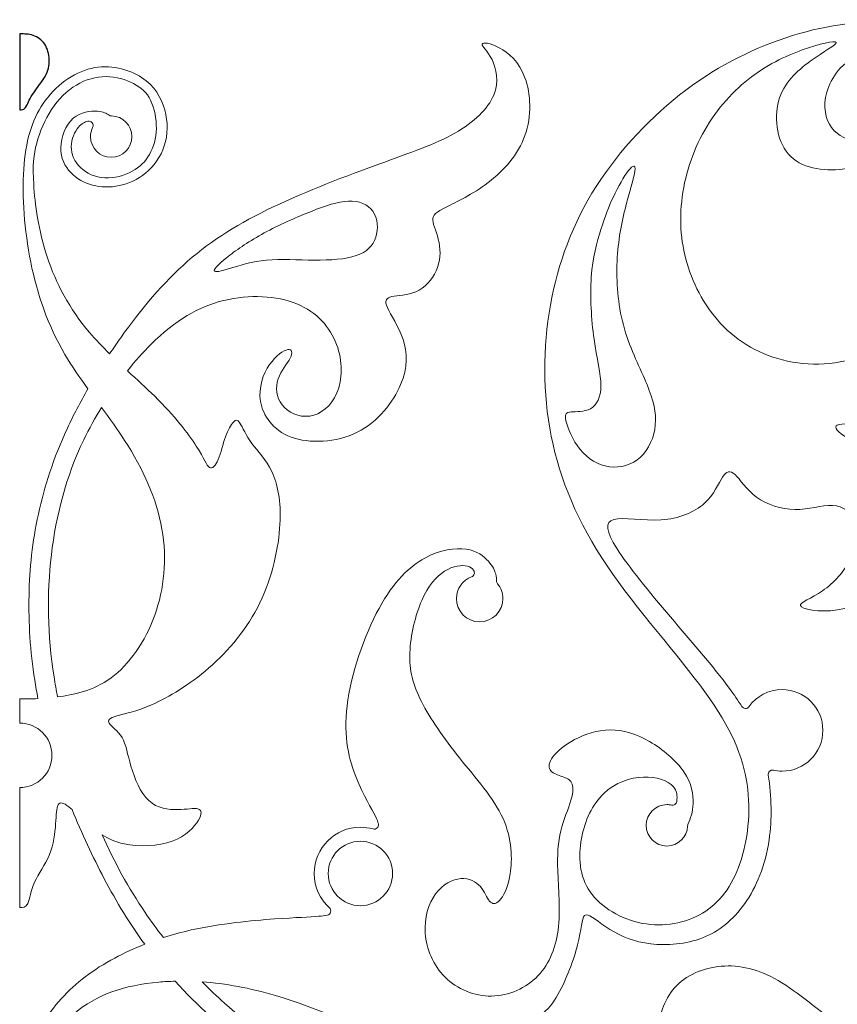
# Model space of a CAD drawing. Units: millimetres. Extents: x -137 to 137, y -146 to 139.
# Drawn here: x -23 to 2, y -125 to -96 of the extents above; entities that cross this region are included whole.
import ezdxf

# ---------------------------------------------------------------- set-up
doc = ezdxf.new("R2010")
doc.units = ezdxf.units.MM
doc.header["$MEASUREMENT"] = 0
doc.layers.add('Layer 03', color=5, linetype='Continuous')

msp = doc.modelspace()

# ---------------------------------------------------------------- linework, layer by layer
at = {"layer": 'Layer 03'}
msp.add_line((-23.019, -95.96), (-23.019, -98.236), dxfattribs=at)
at = {"layer": 'Layer 03', "lineweight": 20}
for p, q in [((-23.019, -116.667), (-23.019, -115.939)), ((-23.019, -122.208), (-23.019, -118.603))]:
    msp.add_line(p, q, dxfattribs=at)
for points, knots in [([(-3.431, -119.131), (-3.394, -119.139), (-3.359, -119.132), (-3.328, -119.11), (-3.297, -119.089), (-3.279, -119.058), (-3.274, -119.021), (-3.254, -118.857), (-3.26, -118.7), (-3.377, -118.569), (-3.532, -118.398), (-3.878, -118.273), (-4.276, -118.287), (-4.674, -118.301), (-5.123, -118.455), (-5.464, -118.779), (-5.805, -119.103), (-6.038, -119.597), (-6.137, -120.137), (-6.237, -120.677), (-6.203, -121.262), (-5.879, -121.734), (-5.555, -122.205), (-4.941, -122.563), (-4.305, -122.683), (-3.668, -122.802), (-3.009, -122.683), (-2.495, -122.373), (-1.98, -122.063), (-1.611, -121.563), (-1.375, -120.884), (-1.139, -120.205), (-1.037, -119.347), (-1.159, -118.503), (-1.281, -117.659), (-1.628, -116.83), (-2.427, -115.73), (-3.225, -114.63), (-4.475, -113.261), (-5.364, -111.943), (-6.254, -110.624), (-6.782, -109.357), (-7.044, -108.047), (-7.305, -106.737), (-7.299, -105.385), (-7.072, -104.112), (-6.845, -102.839), (-6.396, -101.646), (-5.691, -100.54), (-4.987, -99.435), (-4.026, -98.418), (-2.998, -97.645), (-1.969, -96.872), (-0.872, -96.344), (0.21, -96.009), (1.293, -95.673), (2.361, -95.531), (3.56, -95.636), (4.759, -95.741), (6.089, -96.094), (7.359, -96.708), (8.629, -97.321), (9.839, -98.196), (10.885, -99.242), (11.93, -100.288), (12.811, -101.504), (13.59, -102.998), (13.817, -103.433), (14.035, -103.892), (14.239, -104.365)], [464.8027322, 464.8027322, 464.8027322, 464.8027322, 464.8142264, 464.8142264, 464.8142264, 464.8257207, 464.8257207, 464.8257207, 464.8372149, 464.8372149, 464.8372149, 464.8487092, 464.8487092, 464.8487092, 464.8602034, 464.8602034, 464.8602034, 464.8716977, 464.8716977, 464.8716977, 464.883192, 464.883192, 464.883192, 464.8946862, 464.8946862, 464.8946862, 464.9061805, 464.9061805, 464.9061805, 464.9176747, 464.9176747, 464.9176747, 464.929169, 464.929169, 464.929169, 464.9406632, 464.9406632, 464.9406632, 464.9521575, 464.9521575, 464.9521575, 464.9636517, 464.9636517, 464.9636517, 464.975146, 464.975146, 464.975146, 464.9866402, 464.9866402, 464.9866402, 464.9981345, 464.9981345, 464.9981345, 465.0096287, 465.0096287, 465.0096287, 465.021123, 465.021123, 465.021123, 465.0326172, 465.0326172, 465.0326172, 465.0441115, 465.0441115, 465.0441115, 465.0556057, 465.0556057, 465.0556057, 465.0671, 465.0671, 465.0671, 465.0671]), ([(-20.317, -105.573), (-20.208, -105.408), (-20.096, -105.245), (-19.983, -105.086), (-19.369, -104.219), (-18.71, -103.435), (-17.971, -102.79), (-17.233, -102.145), (-16.414, -101.639), (-15.406, -101.159), (-14.397, -100.679), (-13.198, -100.224), (-12.229, -99.872), (-11.26, -99.52), (-10.522, -99.27), (-9.942, -98.94), (-9.362, -98.61), (-8.942, -98.201), (-8.774, -97.798), (-8.607, -97.394), (-8.692, -96.997), (-8.825, -96.73), (-8.959, -96.462), (-9.141, -96.326), (-9.121, -96.266), (-9.101, -96.207), (-8.879, -96.224), (-8.607, -96.372), (-8.334, -96.519), (-8.01, -96.798), (-7.834, -97.275), (-7.658, -97.752), (-7.629, -98.429), (-7.834, -99.008), (-8.038, -99.588), (-8.476, -100.071), (-8.942, -100.426), (-9.408, -100.781), (-9.902, -101.009), (-10.203, -101.162), (-10.505, -101.315), (-10.613, -101.395), (-10.604, -101.554), (-10.596, -101.713), (-10.47, -101.952), (-10.416, -102.225), (-10.363, -102.497), (-10.38, -102.804), (-10.502, -103.077), (-10.624, -103.35), (-10.851, -103.588), (-11.11, -103.705), (-11.368, -103.821), (-11.658, -103.816), (-11.831, -103.853), (-12.005, -103.89), (-12.062, -103.969), (-11.968, -104.182), (-11.874, -104.395), (-11.63, -104.742), (-11.499, -105.137), (-11.368, -105.532), (-11.351, -105.975), (-11.57, -106.495), (-11.789, -107.015), (-12.243, -107.612), (-12.874, -107.927), (-13.505, -108.242), (-14.312, -108.277), (-14.863, -108.072), (-15.414, -107.867), (-15.71, -107.424), (-15.781, -107.001), (-15.852, -106.577), (-15.699, -106.174), (-15.508, -105.895), (-15.318, -105.617), (-15.09, -105.464), (-14.962, -105.444), (-14.835, -105.424), (-14.806, -105.538), (-14.889, -105.7), (-14.971, -105.861), (-15.164, -106.072), (-15.25, -106.325), (-15.335, -106.577), (-15.312, -106.873), (-15.136, -107.1), (-14.96, -107.327), (-14.63, -107.487), (-14.303, -107.441), (-13.977, -107.396), (-13.653, -107.146), (-13.485, -106.745), (-13.318, -106.344), (-13.306, -105.793), (-13.496, -105.287), (-13.687, -104.782), (-14.079, -104.321), (-14.687, -104.071), (-15.295, -103.821), (-16.119, -103.782), (-16.88, -103.966), (-17.642, -104.151), (-18.341, -104.56), (-19.071, -105.285), (-19.308, -105.519), (-19.547, -105.787), (-19.782, -106.079)], [461.0671, 461.0671, 461.0671, 461.0671, 461.121154, 461.121154, 461.121154, 461.148181, 461.148181, 461.148181, 461.175208, 461.175208, 461.175208, 461.202235, 461.202235, 461.202235, 461.229262, 461.229262, 461.229262, 461.256289, 461.256289, 461.256289, 461.283316, 461.283316, 461.283316, 461.310343, 461.310343, 461.310343, 461.33737, 461.33737, 461.33737, 461.364397, 461.364397, 461.364397, 461.391424, 461.391424, 461.391424, 461.418451, 461.418451, 461.418451, 461.445478, 461.445478, 461.445478, 461.472505, 461.472505, 461.472505, 461.499532, 461.499532, 461.499532, 461.526559, 461.526559, 461.526559, 461.553586, 461.553586, 461.553586, 461.580614, 461.580614, 461.580614, 461.607641, 461.607641, 461.607641, 461.634668, 461.634668, 461.634668, 461.661695, 461.661695, 461.661695, 461.688722, 461.688722, 461.688722, 461.715749, 461.715749, 461.715749, 461.742776, 461.742776, 461.742776, 461.769803, 461.769803, 461.769803, 461.79683, 461.79683, 461.79683, 461.823857, 461.823857, 461.823857, 461.850884, 461.850884, 461.850884, 461.877911, 461.877911, 461.877911, 461.904938, 461.904938, 461.904938, 461.931965, 461.931965, 461.931965, 461.958992, 461.958992, 461.958992, 461.986019, 461.986019, 461.986019, 462.013046, 462.013046, 462.013046, 462.040073, 462.040073, 462.040073, 462.0671, 462.0671, 462.0671, 462.0671]), ([(-1.317, -116.167), (-1.43, -115.988), (-1.554, -115.809), (-1.689, -115.626), (-2.187, -114.953), (-2.829, -114.225), (-3.465, -113.475), (-4.102, -112.725), (-4.732, -111.952), (-5.068, -111.427), (-5.403, -110.901), (-5.443, -110.623), (-5.161, -110.546), (-4.88, -110.469), (-4.277, -110.594), (-3.743, -110.56), (-3.209, -110.526), (-2.743, -110.333), (-2.445, -110.066), (-2.147, -109.799), (-2.016, -109.458), (-1.897, -109.273), (-1.777, -109.089), (-1.669, -109.06), (-1.521, -109.199), (-1.374, -109.339), (-1.186, -109.645), (-0.877, -109.873), (-0.567, -110.1), (-0.135, -110.248), (0.277, -110.251), (0.689, -110.253), (1.081, -110.111), (1.408, -110.128), (1.735, -110.145), (1.996, -110.322), (2.087, -110.648), (2.178, -110.975), (2.098, -111.452), (1.882, -111.85), (1.666, -112.248), (1.314, -112.566), (0.982, -112.774), (0.649, -112.981), (0.337, -113.078), (0.476, -113.174), (0.615, -113.271), (1.206, -113.368), (1.766, -113.225), (2.326, -113.083), (2.854, -112.703), (3.181, -112.134), (3.508, -111.566), (3.633, -110.81), (3.496, -110.171), (3.36, -109.532), (2.962, -109.009), (2.564, -108.642), (2.167, -108.276), (1.769, -108.066), (1.598, -107.915), (1.428, -107.765), (1.485, -107.674), (1.792, -107.679), (2.098, -107.685), (2.655, -107.787), (3.067, -107.776), (3.479, -107.765), (3.746, -107.639), (4.113, -107.642), (4.479, -107.645), (4.945, -107.776), (5.212, -108.043), (5.479, -108.31), (5.548, -108.714), (5.568, -109.003), (5.587, -109.293), (5.559, -109.469), (5.675, -109.466), (5.792, -109.464), (6.053, -109.282), (6.207, -108.978), (6.36, -108.674), (6.406, -108.248), (6.337, -107.872), (6.269, -107.497), (6.087, -107.174), (5.823, -106.938), (5.559, -106.702), (5.212, -106.554), (5.033, -106.421), (4.854, -106.287), (4.843, -106.168), (4.965, -105.977), (5.087, -105.787), (5.343, -105.526), (5.545, -105.17), (5.747, -104.815), (5.894, -104.366), (5.928, -103.88), (5.963, -103.395), (5.883, -102.872), (5.92, -102.409), (5.957, -101.946), (6.11, -101.542), (6.389, -101.232), (6.667, -100.923), (7.071, -100.707), (7.502, -100.658), (7.934, -100.61), (8.395, -100.729), (8.75, -101.017), (9.105, -101.303), (9.355, -101.758), (9.42, -102.167), (9.486, -102.576), (9.366, -102.94), (9.165, -103.088), (8.963, -103.236), (8.679, -103.167), (8.522, -103.005), (8.366, -102.843), (8.338, -102.588), (8.284, -102.44), (8.23, -102.292), (8.15, -102.252), (7.963, -102.409), (7.775, -102.565), (7.48, -102.917), (7.468, -103.318), (7.457, -103.719), (7.73, -104.167), (8.159, -104.344), (8.588, -104.52), (9.173, -104.423), (9.585, -104.082), (9.997, -103.741), (10.236, -103.156), (10.239, -102.559), (10.241, -101.963), (10.008, -101.355), (9.508, -100.877), (9.008, -100.4), (8.241, -100.053), (7.485, -100.085), (6.73, -100.116), (5.985, -100.525), (5.494, -101.099), (5.002, -101.673), (4.763, -102.412), (4.448, -103.17), (4.133, -103.929), (3.741, -104.707), (3.087, -105.205), (2.434, -105.702), (1.519, -105.918), (0.675, -105.872), (-0.169, -105.827), (-0.942, -105.52), (-1.541, -105.043), (-2.141, -104.565), (-2.567, -103.917), (-2.831, -103.241), (-3.095, -102.565), (-3.198, -101.86), (-3.138, -101.127), (-3.079, -100.394), (-2.857, -99.633), (-2.502, -98.971), (-2.147, -98.309), (-1.658, -97.746), (-1.127, -97.326), (-0.595, -96.905), (-0.021, -96.627), (0.499, -96.439), (1.019, -96.252), (1.485, -96.155), (1.516, -96.215), (1.547, -96.274), (1.144, -96.49), (0.74, -96.78), (0.337, -97.07), (-0.067, -97.434), (-0.215, -97.979), (-0.362, -98.525), (-0.254, -99.252), (0.152, -99.644), (0.558, -100.036), (1.263, -100.093), (1.817, -100.005), (2.371, -99.917), (2.775, -99.684), (3.005, -99.502), (3.235, -99.32), (3.292, -99.19), (3.15, -99.164), (3.008, -99.138), (2.667, -99.218), (2.334, -99.207), (2.002, -99.195), (1.678, -99.093), (1.459, -98.866), (1.24, -98.638), (1.127, -98.286), (1.2, -97.865), (1.274, -97.445), (1.536, -96.956), (2.081, -96.649), (2.627, -96.343), (3.457, -96.218), (4.212, -96.249), (4.968, -96.28), (5.65, -96.468), (6.406, -96.777), (7.161, -97.087), (7.991, -97.519), (8.724, -98.019), (9.457, -98.519), (10.094, -99.087), (10.742, -99.775), (11.389, -100.462), (12.049, -101.269), (12.634, -102.227), (13.121, -103.024), (13.557, -103.925), (13.922, -104.792)], [14.2083333, 14.2083333, 14.2083333, 14.2083333, 14.21875, 14.21875, 14.21875, 14.2291667, 14.2291667, 14.2291667, 14.2395833, 14.2395833, 14.2395833, 14.25, 14.25, 14.25, 14.2604167, 14.2604167, 14.2604167, 14.2708333, 14.2708333, 14.2708333, 14.28125, 14.28125, 14.28125, 14.2916667, 14.2916667, 14.2916667, 14.3020833, 14.3020833, 14.3020833, 14.3125, 14.3125, 14.3125, 14.3229167, 14.3229167, 14.3229167, 14.3333333, 14.3333333, 14.3333333, 14.34375, 14.34375, 14.34375, 14.3541667, 14.3541667, 14.3541667, 14.3645833, 14.3645833, 14.3645833, 14.375, 14.375, 14.375, 14.3854167, 14.3854167, 14.3854167, 14.3958333, 14.3958333, 14.3958333, 14.40625, 14.40625, 14.40625, 14.4166667, 14.4166667, 14.4166667, 14.4270833, 14.4270833, 14.4270833, 14.4375, 14.4375, 14.4375, 14.4479167, 14.4479167, 14.4479167, 14.4583333, 14.4583333, 14.4583333, 14.46875, 14.46875, 14.46875, 14.4791667, 14.4791667, 14.4791667, 14.4895833, 14.4895833, 14.4895833, 14.5, 14.5, 14.5, 14.5104167, 14.5104167, 14.5104167, 14.5208333, 14.5208333, 14.5208333, 14.53125, 14.53125, 14.53125, 14.5416667, 14.5416667, 14.5416667, 14.5520833, 14.5520833, 14.5520833, 14.5625, 14.5625, 14.5625, 14.5729167, 14.5729167, 14.5729167, 14.5833333, 14.5833333, 14.5833333, 14.59375, 14.59375, 14.59375, 14.6041667, 14.6041667, 14.6041667, 14.6145833, 14.6145833, 14.6145833, 14.625, 14.625, 14.625, 14.6354167, 14.6354167, 14.6354167, 14.6458333, 14.6458333, 14.6458333, 14.65625, 14.65625, 14.65625, 14.6666667, 14.6666667, 14.6666667, 14.6770833, 14.6770833, 14.6770833, 14.6875, 14.6875, 14.6875, 14.6979167, 14.6979167, 14.6979167, 14.7083333, 14.7083333, 14.7083333, 14.71875, 14.71875, 14.71875, 14.7291667, 14.7291667, 14.7291667, 14.7395833, 14.7395833, 14.7395833, 14.75, 14.75, 14.75, 14.7604167, 14.7604167, 14.7604167, 14.7708333, 14.7708333, 14.7708333, 14.78125, 14.78125, 14.78125, 14.7916667, 14.7916667, 14.7916667, 14.8020833, 14.8020833, 14.8020833, 14.8125, 14.8125, 14.8125, 14.8229167, 14.8229167, 14.8229167, 14.8333333, 14.8333333, 14.8333333, 14.84375, 14.84375, 14.84375, 14.8541667, 14.8541667, 14.8541667, 14.8645833, 14.8645833, 14.8645833, 14.875, 14.875, 14.875, 14.8854167, 14.8854167, 14.8854167, 14.8958333, 14.8958333, 14.8958333, 14.90625, 14.90625, 14.90625, 14.9166667, 14.9166667, 14.9166667, 14.9270833, 14.9270833, 14.9270833, 14.9375, 14.9375, 14.9375, 14.9479167, 14.9479167, 14.9479167, 14.9583333, 14.9583333, 14.9583333, 14.96875, 14.96875, 14.96875, 14.9791667, 14.9791667, 14.9791667, 15, 15, 15, 15]), ([(-20.969, -106.623), (-21.215, -106.282), (-21.452, -105.939), (-21.658, -105.588), (-22.175, -104.707), (-22.493, -103.781), (-22.687, -102.815), (-22.881, -101.849), (-22.95, -100.843), (-22.896, -100.022), (-22.842, -99.201), (-22.665, -98.564), (-22.309, -98.045), (-21.953, -97.525), (-21.419, -97.121), (-20.867, -96.993), (-20.315, -96.866), (-19.746, -97.013), (-19.357, -97.265), (-18.969, -97.516), (-18.761, -97.871), (-18.66, -98.239), (-18.559, -98.607), (-18.565, -98.988), (-18.673, -99.32), (-18.781, -99.653), (-18.991, -99.937), (-19.234, -100.139), (-19.477, -100.34), (-19.753, -100.46), (-20.028, -100.517), (-20.303, -100.575), (-20.577, -100.571), (-20.828, -100.505), (-21.078, -100.44), (-21.306, -100.313), (-21.483, -100.125), (-21.661, -99.937), (-21.789, -99.687), (-21.783, -99.376), (-21.777, -99.066), (-21.638, -98.695), (-21.414, -98.495), (-21.189, -98.295), (-20.88, -98.266), (-20.68, -98.282), (-20.504, -98.296), (-20.413, -98.346), (-20.332, -98.4)], [460.0671, 460.0671, 460.0671, 460.0671, 460.1158805, 460.1158805, 460.1158805, 460.1402707, 460.1402707, 460.1402707, 460.164661, 460.164661, 460.164661, 460.1890512, 460.1890512, 460.1890512, 460.2134415, 460.2134415, 460.2134415, 460.2378317, 460.2378317, 460.2378317, 460.262222, 460.262222, 460.262222, 460.2866122, 460.2866122, 460.2866122, 460.3110024, 460.3110024, 460.3110024, 460.3353927, 460.3353927, 460.3353927, 460.3597829, 460.3597829, 460.3597829, 460.3841732, 460.3841732, 460.3841732, 460.4085634, 460.4085634, 460.4085634, 460.4329537, 460.4329537, 460.4329537, 460.4573439, 460.4573439, 460.4573439, 460.4817341, 460.4817341, 460.4817341, 460.4817341]), ([(-20.826, -98.766), (-20.803, -98.72), (-20.808, -98.669), (-20.84, -98.629), (-20.871, -98.588), (-20.919, -98.571), (-20.969, -98.582), (-21.056, -98.601), (-21.16, -98.649), (-21.255, -98.761), (-21.367, -98.894), (-21.467, -99.118), (-21.469, -99.345), (-21.471, -99.572), (-21.376, -99.8), (-21.195, -99.974), (-21.013, -100.148), (-20.746, -100.268), (-20.461, -100.284), (-20.175, -100.3), (-19.871, -100.214), (-19.637, -100.087), (-19.402, -99.959), (-19.238, -99.792), (-19.117, -99.577), (-18.996, -99.361), (-18.919, -99.099), (-18.912, -98.806), (-18.905, -98.513), (-18.968, -98.191), (-19.084, -97.954), (-19.199, -97.718), (-19.368, -97.567), (-19.599, -97.448), (-19.83, -97.33), (-20.123, -97.243), (-20.423, -97.242), (-20.724, -97.24), (-21.032, -97.324), (-21.315, -97.494), (-21.599, -97.664), (-21.857, -97.919), (-22.061, -98.228), (-22.265, -98.536), (-22.414, -98.897), (-22.507, -99.241), (-22.599, -99.586), (-22.634, -99.914), (-22.598, -100.484), (-22.562, -101.055), (-22.454, -101.867), (-22.193, -102.66), (-21.931, -103.453), (-21.516, -104.226), (-20.923, -104.928), (-20.735, -105.149), (-20.529, -105.364), (-20.317, -105.573)], [460.6036854, 460.6036854, 460.6036854, 460.6036854, 460.6280756, 460.6280756, 460.6280756, 460.6524659, 460.6524659, 460.6524659, 460.6768561, 460.6768561, 460.6768561, 460.7012463, 460.7012463, 460.7012463, 460.7256366, 460.7256366, 460.7256366, 460.7500268, 460.7500268, 460.7500268, 460.7744171, 460.7744171, 460.7744171, 460.7988073, 460.7988073, 460.7988073, 460.8231976, 460.8231976, 460.8231976, 460.8475878, 460.8475878, 460.8475878, 460.871978, 460.871978, 460.871978, 460.8963683, 460.8963683, 460.8963683, 460.9207585, 460.9207585, 460.9207585, 460.9451488, 460.9451488, 460.9451488, 460.969539, 460.969539, 460.969539, 460.9939293, 460.9939293, 460.9939293, 461.0183195, 461.0183195, 461.0183195, 461.0427098, 461.0427098, 461.0427098, 461.0671, 461.0671, 461.0671, 461.0671]), ([(-20.262, -98.422), (-19.922, -98.426), (-19.647, -98.703), (-19.647, -99.044), (-19.647, -99.388), (-19.926, -99.666), (-20.27, -99.666), (-20.613, -99.666), (-20.892, -99.388), (-20.892, -99.044), (-20.892, -98.944), (-20.868, -98.849), (-20.826, -98.766)], [460.50612439, 460.50612439, 460.50612439, 460.50612439, 460.53051463, 460.53051463, 460.53051463, 460.55490488, 460.55490488, 460.55490488, 460.57929512, 460.57929512, 460.57929512, 460.60368537, 460.60368537, 460.60368537, 460.60368537]), ([(-5.552, -101.832), (-5.671, -102.212), (-5.799, -102.681), (-5.841, -103.264), (-5.884, -103.846), (-5.841, -104.542), (-5.758, -105.126), (-5.674, -105.71), (-5.549, -106.182), (-5.55, -106.533), (-5.552, -106.884), (-5.68, -107.114), (-5.867, -107.219), (-6.055, -107.324), (-6.302, -107.304), (-6.451, -107.317), (-6.6, -107.33), (-6.651, -107.375), (-6.603, -107.584), (-6.555, -107.793), (-6.407, -108.165), (-6.175, -108.446), (-5.944, -108.728), (-5.628, -108.918), (-5.296, -108.964), (-4.963, -109.009), (-4.614, -108.909), (-4.361, -108.675), (-4.108, -108.441), (-3.952, -108.071), (-3.918, -107.703), (-3.884, -107.335), (-3.972, -106.969), (-4.166, -106.497), (-4.361, -106.026), (-4.662, -105.449), (-4.844, -104.822), (-5.026, -104.196), (-5.089, -103.52), (-5.07, -102.902), (-5.052, -102.284), (-4.952, -101.724), (-4.828, -101.224), (-4.705, -100.724), (-4.557, -100.283), (-4.529, -100.076), (-4.5, -99.868), (-4.591, -99.894), (-4.725, -100.065), (-4.858, -100.235), (-5.035, -100.55), (-5.178, -100.854), (-5.321, -101.158), (-5.432, -101.451), (-5.552, -101.832)], [0, 0, 0, 0, 0.052632, 0.052632, 0.052632, 0.105263, 0.105263, 0.105263, 0.157895, 0.157895, 0.157895, 0.210526, 0.210526, 0.210526, 0.263158, 0.263158, 0.263158, 0.315789, 0.315789, 0.315789, 0.368421, 0.368421, 0.368421, 0.421053, 0.421053, 0.421053, 0.473684, 0.473684, 0.473684, 0.526316, 0.526316, 0.526316, 0.578947, 0.578947, 0.578947, 0.631579, 0.631579, 0.631579, 0.684211, 0.684211, 0.684211, 0.736842, 0.736842, 0.736842, 0.789474, 0.789474, 0.789474, 0.842105, 0.842105, 0.842105, 0.894737, 0.894737, 0.894737, 1, 1, 1, 1]), ([(-16.703, -102.604), (-16.414, -102.384), (-16.022, -102.126), (-15.587, -101.894), (-15.153, -101.662), (-14.675, -101.458), (-14.252, -101.29), (-13.829, -101.123), (-13.459, -100.992), (-13.14, -100.981), (-12.82, -100.969), (-12.55, -101.077), (-12.404, -101.289), (-12.258, -101.5), (-12.235, -101.816), (-12.317, -102.069), (-12.399, -102.322), (-12.587, -102.512), (-12.908, -102.621), (-13.229, -102.731), (-13.684, -102.759), (-14.167, -102.755), (-14.65, -102.751), (-15.161, -102.714), (-15.6, -102.755), (-16.039, -102.796), (-16.406, -102.915), (-16.687, -103.001), (-16.968, -103.086), (-17.164, -103.137), (-17.17, -103.072), (-17.176, -103.006), (-16.991, -102.825), (-16.703, -102.604)], [0, 0, 0, 0, 0.083333, 0.083333, 0.083333, 0.166667, 0.166667, 0.166667, 0.25, 0.25, 0.25, 0.333333, 0.333333, 0.333333, 0.416667, 0.416667, 0.416667, 0.5, 0.5, 0.5, 0.583333, 0.583333, 0.583333, 0.666667, 0.666667, 0.666667, 0.75, 0.75, 0.75, 0.833333, 0.833333, 0.833333, 1, 1, 1, 1]), ([(-19.782, -106.079), (-19.494, -106.344), (-19.212, -106.599), (-18.962, -106.845), (-18.368, -107.431), (-17.953, -107.971), (-17.712, -108.346), (-17.47, -108.721), (-17.402, -108.931), (-17.317, -108.985), (-17.232, -109.039), (-17.129, -108.936), (-17.05, -108.746), (-16.97, -108.556), (-16.914, -108.277), (-16.837, -108.064), (-16.76, -107.851), (-16.664, -107.703), (-16.593, -107.624), (-16.522, -107.544), (-16.476, -107.533), (-16.399, -107.652), (-16.323, -107.772), (-16.215, -108.022), (-16.038, -108.263), (-15.862, -108.505), (-15.618, -108.738), (-15.442, -109.11), (-15.266, -109.482), (-15.158, -109.994), (-15.197, -110.693), (-15.237, -111.391), (-15.425, -112.278), (-15.801, -113.054), (-16.178, -113.829), (-16.743, -114.494), (-17.334, -115.01), (-17.925, -115.525), (-18.542, -115.892), (-19.032, -116.108), (-19.522, -116.324), (-19.886, -116.389), (-20.103, -116.453), (-20.32, -116.517), (-20.391, -116.58), (-20.327, -116.673), (-20.263, -116.767), (-20.065, -116.892), (-19.944, -117.101), (-19.823, -117.31), (-19.78, -117.603), (-19.674, -117.965), (-19.567, -118.327), (-19.397, -118.759), (-19.141, -118.995), (-18.885, -119.231), (-18.544, -119.27), (-18.267, -119.266), (-17.99, -119.262), (-17.777, -119.214), (-17.662, -119.245), (-17.547, -119.276), (-17.53, -119.387), (-17.648, -119.584), (-17.766, -119.782), (-18.019, -120.066), (-18.437, -120.218), (-18.854, -120.37), (-19.437, -120.39), (-19.88, -120.293), (-20.144, -120.236), (-20.358, -120.137), (-20.544, -120.02)], [462.0671, 462.0671, 462.0671, 462.0671, 462.1471, 462.1471, 462.1471, 462.1871, 462.1871, 462.1871, 462.2271, 462.2271, 462.2271, 462.2671, 462.2671, 462.2671, 462.3071, 462.3071, 462.3071, 462.3471, 462.3471, 462.3471, 462.3871, 462.3871, 462.3871, 462.4271, 462.4271, 462.4271, 462.4671, 462.4671, 462.4671, 462.5071, 462.5071, 462.5071, 462.5471, 462.5471, 462.5471, 462.5871, 462.5871, 462.5871, 462.6271, 462.6271, 462.6271, 462.6671, 462.6671, 462.6671, 462.7071, 462.7071, 462.7071, 462.7471, 462.7471, 462.7471, 462.7871, 462.7871, 462.7871, 462.8271, 462.8271, 462.8271, 462.8671, 462.8671, 462.8671, 462.9071, 462.9071, 462.9071, 462.9471, 462.9471, 462.9471, 462.9871, 462.9871, 462.9871, 463.0271, 463.0271, 463.0271, 463.0671, 463.0671, 463.0671, 463.0671]), ([(-22.469, -115.93), (-22.505, -115.745), (-22.537, -115.561), (-22.566, -115.38), (-22.705, -114.493), (-22.756, -113.652), (-22.739, -112.834), (-22.722, -112.016), (-22.637, -111.22), (-22.458, -110.393), (-22.279, -109.567), (-22.006, -108.708), (-21.586, -107.805), (-21.405, -107.416), (-21.196, -107.018), (-20.969, -106.623)], [459.0671, 459.0671, 459.0671, 459.0671, 459.400433, 459.400433, 459.400433, 459.5671, 459.5671, 459.5671, 459.733767, 459.733767, 459.733767, 459.900433, 459.900433, 459.900433, 460.0671, 460.0671, 460.0671, 460.0671]), ([(-21.88, -115.879), (-21.92, -115.679), (-21.955, -115.479), (-21.986, -115.28), (-22.182, -114.027), (-22.205, -112.806), (-22.066, -111.612), (-21.927, -110.419), (-21.625, -109.254), (-21.094, -108.152), (-20.934, -107.82), (-20.754, -107.494), (-20.56, -107.181)], [6, 6, 6, 6, 6.2, 6.2, 6.2, 6.4, 6.4, 6.4, 6.6, 6.6, 6.6, 7, 7, 7, 7]), ([(-20.56, -107.181), (-20.318, -107.509), (-20.08, -107.838), (-19.865, -108.171), (-19.305, -109.037), (-18.902, -109.935), (-18.744, -110.835), (-18.587, -111.734), (-18.675, -112.635), (-18.96, -113.427), (-19.246, -114.22), (-19.729, -114.905), (-20.273, -115.305), (-20.813, -115.703), (-21.414, -115.821), (-21.88, -115.879)], [7, 7, 7, 7, 7.166667, 7.166667, 7.166667, 7.333333, 7.333333, 7.333333, 7.5, 7.5, 7.5, 7.666667, 7.666667, 7.666667, 8, 8, 8, 8]), ([(-12.401, -119.847), (-12.357, -119.859), (-12.313, -119.849), (-12.279, -119.817), (-12.245, -119.786), (-12.231, -119.743), (-12.24, -119.698), (-12.252, -119.636), (-12.278, -119.561), (-12.326, -119.463), (-12.442, -119.227), (-12.689, -118.858), (-12.902, -118.322), (-13.115, -117.787), (-13.294, -117.085), (-13.181, -116.146), (-13.067, -115.207), (-12.661, -114.031), (-12.22, -113.22), (-11.78, -112.408), (-11.305, -111.962), (-10.842, -111.708), (-10.379, -111.454), (-9.927, -111.391), (-9.599, -111.441), (-9.271, -111.491), (-9.066, -111.653), (-8.934, -111.802), (-8.802, -111.951), (-8.742, -112.087), (-8.714, -112.192), (-8.692, -112.274), (-8.689, -112.337), (-8.689, -112.396)], [464.1820425, 464.1820425, 464.1820425, 464.1820425, 464.1935368, 464.1935368, 464.1935368, 464.205031, 464.205031, 464.205031, 464.2165253, 464.2165253, 464.2165253, 464.2280195, 464.2280195, 464.2280195, 464.2395138, 464.2395138, 464.2395138, 464.251008, 464.251008, 464.251008, 464.2625023, 464.2625023, 464.2625023, 464.2739966, 464.2739966, 464.2739966, 464.2854908, 464.2854908, 464.2854908, 464.2969851, 464.2969851, 464.2969851, 464.3084793, 464.3084793, 464.3084793, 464.3084793]), ([(-9.44, -112.271), (-9.401, -112.257), (-9.374, -112.228), (-9.361, -112.188), (-9.349, -112.148), (-9.356, -112.109), (-9.38, -112.075), (-9.421, -112.018), (-9.477, -111.972), (-9.564, -111.949), (-9.725, -111.907), (-9.995, -111.944), (-10.249, -112.102), (-10.503, -112.259), (-10.742, -112.538), (-10.935, -112.981), (-11.128, -113.424), (-11.276, -114.032), (-11.294, -114.554), (-11.313, -115.075), (-11.202, -115.51), (-10.943, -116.02), (-10.685, -116.53), (-10.279, -117.115), (-9.8, -117.713), (-9.321, -118.311), (-8.77, -118.922), (-8.493, -119.536), (-8.216, -120.15), (-8.213, -120.766), (-8.28, -121.198), (-8.346, -121.63), (-8.483, -121.877), (-8.601, -121.998), (-8.719, -122.119), (-8.818, -122.113), (-8.899, -122.015), (-8.98, -121.917), (-9.043, -121.726), (-9.175, -121.577), (-9.307, -121.428), (-9.509, -121.32), (-9.759, -121.34), (-10.009, -121.36), (-10.307, -121.508), (-10.521, -121.798), (-10.736, -122.087), (-10.867, -122.519), (-10.831, -122.984), (-10.796, -123.448), (-10.594, -123.946), (-10.234, -124.302), (-9.875, -124.659), (-9.358, -124.875), (-8.839, -124.868), (-8.321, -124.86), (-7.801, -124.63), (-7.443, -124.26), (-7.085, -123.889), (-6.889, -123.377), (-6.828, -122.775), (-6.767, -122.173), (-6.841, -121.479), (-6.853, -120.964), (-6.866, -120.448), (-6.818, -120.11), (-6.723, -119.779), (-6.627, -119.448), (-6.485, -119.124), (-6.426, -118.889), (-6.366, -118.655), (-6.389, -118.51), (-6.456, -118.422), (-6.522, -118.334), (-6.633, -118.303), (-6.758, -118.259), (-6.883, -118.215), (-7.022, -118.158), (-7.081, -118.066), (-7.139, -117.973), (-7.116, -117.845), (-6.994, -117.683), (-6.872, -117.521), (-6.65, -117.325), (-6.348, -117.163), (-6.045, -117.001), (-5.661, -116.874), (-5.272, -116.871), (-4.883, -116.868), (-4.488, -116.99), (-4.089, -117.222), (-3.69, -117.453), (-3.286, -117.794), (-3.056, -118.135), (-2.826, -118.476), (-2.769, -118.817), (-2.78, -119.084), (-2.79, -119.341), (-2.862, -119.53), (-2.937, -119.716)], [464.3659506, 464.3659506, 464.3659506, 464.3659506, 464.3774448, 464.3774448, 464.3774448, 464.3889391, 464.3889391, 464.3889391, 464.4004333, 464.4004333, 464.4004333, 464.4119276, 464.4119276, 464.4119276, 464.4234218, 464.4234218, 464.4234218, 464.4349161, 464.4349161, 464.4349161, 464.4464103, 464.4464103, 464.4464103, 464.4579046, 464.4579046, 464.4579046, 464.4693989, 464.4693989, 464.4693989, 464.4808931, 464.4808931, 464.4808931, 464.4923874, 464.4923874, 464.4923874, 464.5038816, 464.5038816, 464.5038816, 464.5153759, 464.5153759, 464.5153759, 464.5268701, 464.5268701, 464.5268701, 464.5383644, 464.5383644, 464.5383644, 464.5498586, 464.5498586, 464.5498586, 464.5613529, 464.5613529, 464.5613529, 464.5728471, 464.5728471, 464.5728471, 464.5843414, 464.5843414, 464.5843414, 464.5958356, 464.5958356, 464.5958356, 464.6073299, 464.6073299, 464.6073299, 464.6188241, 464.6188241, 464.6188241, 464.6303184, 464.6303184, 464.6303184, 464.6418126, 464.6418126, 464.6418126, 464.6533069, 464.6533069, 464.6533069, 464.6648011, 464.6648011, 464.6648011, 464.6762954, 464.6762954, 464.6762954, 464.6877897, 464.6877897, 464.6877897, 464.6992839, 464.6992839, 464.6992839, 464.7107782, 464.7107782, 464.7107782, 464.7222724, 464.7222724, 464.7222724, 464.7337667, 464.7337667, 464.7337667, 464.7452609, 464.7452609, 464.7452609, 464.7452609]), ([(-8.66, -112.48), (-8.559, -112.601), (-8.499, -112.756), (-8.499, -112.925), (-8.499, -113.31), (-8.811, -113.623), (-9.197, -113.623), (-9.582, -113.623), (-9.894, -113.31), (-9.894, -112.925), (-9.894, -112.626), (-9.705, -112.37), (-9.44, -112.271)], [464.31997356, 464.31997356, 464.31997356, 464.31997356, 464.33146782, 464.33146782, 464.33146782, 464.34296207, 464.34296207, 464.34296207, 464.35445632, 464.35445632, 464.35445632, 464.36595057, 464.36595057, 464.36595057, 464.36595057]), ([(-0.37, -118.083), (-0.286, -118.101), (-0.197, -118.111), (-0.107, -118.111), (0.569, -118.111), (1.118, -117.562), (1.118, -116.886), (1.118, -116.209), (0.569, -115.661), (-0.107, -115.661), (-0.518, -115.661), (-0.881, -115.863), (-1.103, -116.173)], [17.14583333, 17.14583333, 17.14583333, 17.14583333, 17.15625, 17.15625, 17.15625, 17.16666667, 17.16666667, 17.16666667, 17.17708333, 17.17708333, 17.17708333, 17.1875, 17.1875, 17.1875, 17.1875]), ([(7.695, -116.084), (7.679, -116.042), (7.685, -115.998), (7.712, -115.962), (7.739, -115.925), (7.779, -115.907), (7.824, -115.909), (7.894, -115.914), (7.969, -115.932), (8.053, -115.977), (8.225, -116.07), (8.435, -116.277), (8.541, -116.554), (8.646, -116.831), (8.646, -117.178), (8.532, -117.478), (8.418, -117.778), (8.191, -118.031), (7.826, -118.198), (7.461, -118.366), (6.958, -118.448), (6.435, -118.6), (5.913, -118.752), (5.37, -118.974), (4.961, -119.234), (4.552, -119.494), (4.276, -119.792), (4.142, -120.082), (4.009, -120.372), (4.017, -120.653), (4.054, -120.872), (4.091, -121.091), (4.157, -121.247), (4.127, -121.333), (4.097, -121.42), (3.972, -121.437), (3.782, -121.434), (3.591, -121.432), (3.335, -121.409), (3.065, -121.527), (2.796, -121.645), (2.511, -121.903), (2.361, -122.29), (2.21, -122.676), (2.193, -123.19), (2.293, -123.689), (2.392, -124.188), (2.608, -124.671), (3.07, -125.05), (3.531, -125.429), (4.239, -125.705), (4.969, -125.844), (5.699, -125.983), (6.452, -125.986), (7.198, -125.863), (7.944, -125.739), (8.683, -125.489), (9.444, -125.098), (10.206, -124.708), (10.99, -124.176), (11.415, -123.912), (11.839, -123.648), (11.905, -123.651), (11.837, -123.783), (11.768, -123.915), (11.567, -124.176), (11.136, -124.547), (10.706, -124.918), (10.046, -125.398), (9.311, -125.794), (8.575, -126.191), (7.762, -126.503), (6.944, -126.706), (6.126, -126.91), (5.302, -127.003), (4.435, -126.87), (3.568, -126.736), (2.659, -126.375), (1.889, -125.902), (1.119, -125.429), (0.488, -124.844), (-0.111, -124.472), (-0.711, -124.1), (-1.279, -123.94), (-1.832, -123.965), (-2.384, -123.989), (-2.921, -124.196), (-3.274, -124.551), (-3.626, -124.906), (-3.793, -125.409), (-3.828, -125.865), (-3.862, -126.321), (-3.762, -126.731), (-3.541, -127.066), (-3.319, -127.401), (-2.975, -127.662), (-2.809, -127.837), (-2.643, -128.012), (-2.654, -128.1), (-2.762, -128.16), (-2.87, -128.219), (-3.075, -128.251), (-3.366, -128.173), (-3.657, -128.094), (-4.035, -127.907), (-4.374, -127.701), (-4.714, -127.495), (-5.015, -127.27), (-5.379, -127.161), (-5.743, -127.052), (-6.169, -127.057), (-6.714, -127.239), (-7.26, -127.421), (-7.925, -127.779), (-8.56, -128.001), (-9.195, -128.222), (-9.8, -128.308), (-10.472, -128.256), (-11.144, -128.205), (-11.883, -128.018), (-12.545, -127.775), (-13.207, -127.532), (-13.792, -127.233), (-14.498, -126.807), (-15.204, -126.381), (-16.031, -125.827), (-16.868, -125.078), (-17.09, -124.879), (-17.314, -124.666), (-17.535, -124.442)], [16.2903226, 16.2903226, 16.2903226, 16.2903226, 16.3064516, 16.3064516, 16.3064516, 16.3225806, 16.3225806, 16.3225806, 16.3387097, 16.3387097, 16.3387097, 16.3548387, 16.3548387, 16.3548387, 16.3709677, 16.3709677, 16.3709677, 16.3870968, 16.3870968, 16.3870968, 16.4032258, 16.4032258, 16.4032258, 16.4193548, 16.4193548, 16.4193548, 16.4354839, 16.4354839, 16.4354839, 16.4516129, 16.4516129, 16.4516129, 16.4677419, 16.4677419, 16.4677419, 16.483871, 16.483871, 16.483871, 16.5, 16.5, 16.5, 16.516129, 16.516129, 16.516129, 16.5322581, 16.5322581, 16.5322581, 16.5483871, 16.5483871, 16.5483871, 16.5645161, 16.5645161, 16.5645161, 16.5806452, 16.5806452, 16.5806452, 16.5967742, 16.5967742, 16.5967742, 16.6129032, 16.6129032, 16.6129032, 16.6290323, 16.6290323, 16.6290323, 16.6451613, 16.6451613, 16.6451613, 16.6612903, 16.6612903, 16.6612903, 16.6774194, 16.6774194, 16.6774194, 16.6935484, 16.6935484, 16.6935484, 16.7096774, 16.7096774, 16.7096774, 16.7258065, 16.7258065, 16.7258065, 16.7419355, 16.7419355, 16.7419355, 16.7580645, 16.7580645, 16.7580645, 16.7741935, 16.7741935, 16.7741935, 16.7903226, 16.7903226, 16.7903226, 16.8064516, 16.8064516, 16.8064516, 16.8225806, 16.8225806, 16.8225806, 16.8387097, 16.8387097, 16.8387097, 16.8548387, 16.8548387, 16.8548387, 16.8709677, 16.8709677, 16.8709677, 16.8870968, 16.8870968, 16.8870968, 16.9032258, 16.9032258, 16.9032258, 16.9193548, 16.9193548, 16.9193548, 16.9354839, 16.9354839, 16.9354839, 16.9516129, 16.9516129, 16.9516129, 16.9677419, 16.9677419, 16.9677419, 17, 17, 17, 17]), ([(-1.103, -116.173), (-1.129, -116.209), (-1.167, -116.228), (-1.212, -116.226), (-1.256, -116.225), (-1.293, -116.204), (-1.317, -116.167)], [17.1875, 17.1875, 17.1875, 17.1875, 17.19791667, 17.19791667, 17.19791667, 17.20833333, 17.20833333, 17.20833333, 17.20833333]), ([(-23.019, -118.603), (-22.484, -118.603), (-22.051, -118.169), (-22.051, -117.635), (-22.051, -117.1), (-22.484, -116.667), (-23.019, -116.667)], [456.149, 456.149, 456.149, 456.149, 456.815667, 456.815667, 456.815667, 457.149, 457.149, 457.149, 457.149]), ([(-17.535, -124.442), (-16.837, -124.491), (-16.095, -124.625), (-15.333, -124.852), (-14.075, -125.227), (-12.762, -125.858), (-11.463, -126.085), (-10.165, -126.312), (-8.881, -126.136), (-8.088, -125.841), (-7.295, -125.545), (-6.994, -125.13), (-6.747, -124.642), (-6.5, -124.153), (-6.307, -123.59), (-6.213, -123.164), (-6.119, -122.738), (-6.125, -122.448), (-6, -122.428), (-5.875, -122.408), (-5.619, -122.658), (-5.286, -122.866), (-4.954, -123.073), (-4.545, -123.238), (-4.056, -123.298), (-3.568, -123.357), (-2.999, -123.312), (-2.502, -123.119), (-2.005, -122.926), (-1.579, -122.585), (-1.229, -122.09), (-0.88, -121.596), (-0.607, -120.948), (-0.496, -120.164), (-0.41, -119.556), (-0.422, -118.867), (-0.525, -118.229)], [17, 17, 17, 17, 17.0104167, 17.0104167, 17.0104167, 17.0208333, 17.0208333, 17.0208333, 17.03125, 17.03125, 17.03125, 17.0416667, 17.0416667, 17.0416667, 17.0520833, 17.0520833, 17.0520833, 17.0625, 17.0625, 17.0625, 17.0729167, 17.0729167, 17.0729167, 17.0833333, 17.0833333, 17.0833333, 17.09375, 17.09375, 17.09375, 17.1041667, 17.1041667, 17.1041667, 17.1145833, 17.1145833, 17.1145833, 17.125, 17.125, 17.125, 17.125]), ([(-0.525, -118.229), (-0.532, -118.186), (-0.518, -118.145), (-0.486, -118.115), (-0.454, -118.085), (-0.413, -118.073), (-0.37, -118.083)], [17.125, 17.125, 17.125, 17.125, 17.13541667, 17.13541667, 17.13541667, 17.14583333, 17.14583333, 17.14583333, 17.14583333]), ([(-21.444, -119.266), (-21.479, -119.235), (-21.512, -119.207), (-21.544, -119.182), (-21.707, -119.054), (-21.809, -119.029), (-21.862, -119.12), (-21.914, -119.211), (-21.917, -119.418), (-21.938, -119.694), (-21.96, -119.969), (-22, -120.313), (-22.123, -120.619), (-22.247, -120.924), (-22.454, -121.191), (-22.572, -121.45), (-22.69, -121.708), (-22.718, -121.958), (-22.778, -122.083), (-22.837, -122.208), (-22.928, -122.208), (-23.019, -122.208)], [450.6004, 450.6004, 450.6004, 450.6004, 450.8504, 450.8504, 450.8504, 450.9754, 450.9754, 450.9754, 451.1004, 451.1004, 451.1004, 451.2254, 451.2254, 451.2254, 451.3504, 451.3504, 451.3504, 451.4754, 451.4754, 451.4754, 451.6004, 451.6004, 451.6004, 451.6004]), ([(14.775, -119.185), (14.647, -119.623), (14.519, -120.062), (14.242, -120.724), (13.965, -121.386), (13.538, -122.273), (12.993, -123.139), (12.447, -124.006), (11.783, -124.853), (10.885, -125.688), (9.987, -126.523), (8.856, -127.347), (7.467, -128.032), (6.077, -128.717), (4.429, -129.262), (2.804, -129.627), (1.179, -129.991), (-0.424, -130.175), (-2.293, -130.215), (-4.163, -130.255), (-6.299, -130.151), (-8.072, -129.857), (-9.845, -129.564), (-11.255, -129.08), (-12.55, -128.498), (-13.846, -127.916), (-15.028, -127.234), (-16.062, -126.472), (-16.934, -125.831), (-17.701, -125.132), (-18.349, -124.422)], [447.6004, 447.6004, 447.6004, 447.6004, 447.782218, 447.782218, 447.782218, 447.873127, 447.873127, 447.873127, 447.964036, 447.964036, 447.964036, 448.054945, 448.054945, 448.054945, 448.145855, 448.145855, 448.145855, 448.236764, 448.236764, 448.236764, 448.327673, 448.327673, 448.327673, 448.418582, 448.418582, 448.418582, 448.509491, 448.509491, 448.509491, 448.6004, 448.6004, 448.6004, 448.6004]), ([(-2.947, -119.759), (-2.958, -120.093), (-3.232, -120.36), (-3.568, -120.36), (-3.912, -120.36), (-4.191, -120.081), (-4.191, -119.738), (-4.191, -119.394), (-3.912, -119.115), (-3.568, -119.115), (-3.521, -119.115), (-3.475, -119.121), (-3.431, -119.131)], [464.75675517, 464.75675517, 464.75675517, 464.75675517, 464.76824943, 464.76824943, 464.76824943, 464.77974368, 464.77974368, 464.77974368, 464.79123793, 464.79123793, 464.79123793, 464.80273218, 464.80273218, 464.80273218, 464.80273218]), ([(-19.261, -123.311), (-19.717, -122.691), (-20.105, -122.05), (-20.477, -121.341), (-20.822, -120.685), (-21.155, -119.972), (-21.444, -119.266)], [449.6004, 449.6004, 449.6004, 449.6004, 450.267067, 450.267067, 450.267067, 450.6004, 450.6004, 450.6004, 450.6004]), ([(-13.713, -122.213), (-13.993, -121.959), (-14.169, -121.592), (-14.169, -121.184), (-14.169, -120.417), (-13.547, -119.795), (-12.78, -119.795), (-12.649, -119.795), (-12.522, -119.813), (-12.401, -119.847)], [464.14755977, 464.14755977, 464.14755977, 464.14755977, 464.15905402, 464.15905402, 464.15905402, 464.17054828, 464.17054828, 464.17054828, 464.18204253, 464.18204253, 464.18204253, 464.18204253]), ([(-20.544, -120.02), (-20.175, -120.843), (-19.75, -121.622), (-19.25, -122.358), (-19.075, -122.615), (-18.892, -122.867), (-18.701, -123.111)], [463.0671, 463.0671, 463.0671, 463.0671, 463.733767, 463.733767, 463.733767, 464.0671, 464.0671, 464.0671, 464.0671]), ([(-12.78, -120.216), (-13.314, -120.216), (-13.748, -120.649), (-13.748, -121.184), (-13.748, -121.718), (-13.314, -122.152), (-12.78, -122.152), (-12.245, -122.152), (-11.812, -121.718), (-11.812, -121.184), (-11.812, -120.649), (-12.245, -120.216), (-12.78, -120.216)], [0, 0, 0, 0, 0.2, 0.2, 0.2, 0.4, 0.4, 0.4, 0.6, 0.6, 0.6, 1, 1, 1, 1]), ([(-18.701, -123.111), (-18.432, -123.025), (-18.152, -122.948), (-17.862, -122.883), (-16.994, -122.688), (-16.039, -122.6), (-15.366, -122.552), (-14.693, -122.504), (-14.3, -122.495), (-14.038, -122.471), (-13.932, -122.461), (-13.848, -122.448), (-13.776, -122.435), (-13.726, -122.425), (-13.689, -122.391), (-13.676, -122.343), (-13.662, -122.295), (-13.676, -122.246), (-13.713, -122.213)], [464.0671, 464.0671, 464.0671, 464.0671, 464.09008851, 464.09008851, 464.09008851, 464.10158276, 464.10158276, 464.10158276, 464.11307701, 464.11307701, 464.11307701, 464.12457126, 464.12457126, 464.12457126, 464.13606552, 464.13606552, 464.13606552, 464.14755977, 464.14755977, 464.14755977, 464.14755977]), ([(-21.137, -126.734), (-21.062, -126.588), (-20.98, -126.445), (-20.818, -126.323), (-20.639, -126.189), (-20.364, -126.081), (-20.075, -126.099), (-19.787, -126.118), (-19.486, -126.263), (-19.281, -126.481), (-19.077, -126.7), (-18.969, -126.993), (-18.923, -127.248), (-18.878, -127.504), (-18.895, -127.723), (-18.902, -127.913), (-18.909, -128.104), (-18.906, -128.266), (-18.805, -128.217), (-18.704, -128.169), (-18.506, -127.911), (-18.261, -127.659), (-18.017, -127.408), (-17.727, -127.163), (-17.369, -127.082), (-17.011, -127.001), (-16.585, -127.084), (-16.278, -127.258), (-15.971, -127.433), (-15.783, -127.7), (-15.701, -127.963), (-15.619, -128.226), (-15.642, -128.485), (-15.684, -128.582), (-15.727, -128.681), (-15.789, -128.618), (-15.894, -128.483), (-15.999, -128.348), (-16.147, -128.141), (-16.393, -128.068), (-16.639, -127.996), (-16.983, -128.058), (-17.335, -128.278), (-17.687, -128.499), (-18.048, -128.877), (-18.483, -129.181), (-18.917, -129.485), (-19.426, -129.715), (-19.956, -129.806), (-20.486, -129.897), (-21.037, -129.848), (-21.496, -129.699), (-21.955, -129.55), (-22.321, -129.3), (-22.55, -128.995), (-22.779, -128.689), (-22.87, -128.328), (-22.908, -127.918), (-22.947, -127.507), (-22.932, -127.047), (-22.748, -126.528), (-22.563, -126.01), (-22.208, -125.433), (-21.77, -124.949), (-21.333, -124.464), (-20.813, -124.072), (-20.162, -123.725), (-19.884, -123.578), (-19.583, -123.438), (-19.261, -123.311)], [449.052781, 449.052781, 449.052781, 449.052781, 449.0765905, 449.0765905, 449.0765905, 449.1004, 449.1004, 449.1004, 449.1242095, 449.1242095, 449.1242095, 449.148019, 449.148019, 449.148019, 449.1718286, 449.1718286, 449.1718286, 449.1956381, 449.1956381, 449.1956381, 449.2194476, 449.2194476, 449.2194476, 449.2432571, 449.2432571, 449.2432571, 449.2670667, 449.2670667, 449.2670667, 449.2908762, 449.2908762, 449.2908762, 449.3146857, 449.3146857, 449.3146857, 449.3384952, 449.3384952, 449.3384952, 449.3623048, 449.3623048, 449.3623048, 449.3861143, 449.3861143, 449.3861143, 449.4099238, 449.4099238, 449.4099238, 449.4337333, 449.4337333, 449.4337333, 449.4575429, 449.4575429, 449.4575429, 449.4813524, 449.4813524, 449.4813524, 449.5051619, 449.5051619, 449.5051619, 449.5289714, 449.5289714, 449.5289714, 449.552781, 449.552781, 449.552781, 449.5765905, 449.5765905, 449.5765905, 449.6004, 449.6004, 449.6004, 449.6004]), ([(-18.349, -124.422), (-18.514, -124.426), (-18.676, -124.435), (-18.834, -124.448), (-19.871, -124.539), (-20.74, -124.841), (-21.348, -125.372), (-21.956, -125.903), (-22.303, -126.665), (-22.388, -127.304), (-22.473, -127.943), (-22.297, -128.46), (-22.011, -128.789), (-21.725, -129.118), (-21.328, -129.259), (-20.933, -129.271), (-20.537, -129.283), (-20.142, -129.166), (-19.862, -128.888), (-19.582, -128.61), (-19.418, -128.169), (-19.378, -127.777), (-19.338, -127.385), (-19.423, -127.041), (-19.582, -126.824), (-19.741, -126.606), (-19.975, -126.515), (-20.156, -126.5), (-20.338, -126.484), (-20.469, -126.544), (-20.551, -126.605), (-20.574, -126.622), (-20.593, -126.64), (-20.61, -126.657), (-20.636, -126.686), (-20.648, -126.72), (-20.644, -126.759), (-20.64, -126.797), (-20.621, -126.829), (-20.59, -126.851)], [448.6004, 448.6004, 448.6004, 448.6004, 448.648019, 448.648019, 448.648019, 448.6718286, 448.6718286, 448.6718286, 448.6956381, 448.6956381, 448.6956381, 448.7194476, 448.7194476, 448.7194476, 448.7432571, 448.7432571, 448.7432571, 448.7670667, 448.7670667, 448.7670667, 448.7908762, 448.7908762, 448.7908762, 448.8146857, 448.8146857, 448.8146857, 448.8384952, 448.8384952, 448.8384952, 448.8623048, 448.8623048, 448.8623048, 448.8861143, 448.8861143, 448.8861143, 448.9099238, 448.9099238, 448.9099238, 448.9337333, 448.9337333, 448.9337333, 448.9337333])]:
    msp.add_open_spline(points, degree=3, knots=knots, dxfattribs=at)
at = {"layer": 'Layer 03'}
msp.add_open_spline([(-23.019, -98.236), (-22.986, -98.236), (-22.953, -98.236), (-22.922, -98.228), (-22.891, -98.22), (-22.863, -98.205), (-22.816, -98.12), (-22.769, -98.036), (-22.704, -97.882), (-22.598, -97.724), (-22.492, -97.565), (-22.346, -97.402), (-22.254, -97.237), (-22.162, -97.071), (-22.125, -96.903), (-22.13, -96.735), (-22.135, -96.567), (-22.182, -96.398), (-22.268, -96.268), (-22.354, -96.139), (-22.479, -96.05), (-22.611, -96.005), (-22.742, -95.96), (-22.881, -95.96), (-23.019, -95.96)], degree=3, knots=[10.6133, 10.6133, 10.6133, 10.6133, 10.835522, 10.835522, 10.835522, 10.946633, 10.946633, 10.946633, 11.057744, 11.057744, 11.057744, 11.168856, 11.168856, 11.168856, 11.279967, 11.279967, 11.279967, 11.391078, 11.391078, 11.391078, 11.502189, 11.502189, 11.502189, 11.6133, 11.6133, 11.6133, 11.6133], dxfattribs=at)
at = {"layer": 'Layer 03', "lineweight": 20}
for points in [[(-20.332, -98.4), (-20.31, -98.415), (-20.288, -98.422), (-20.262, -98.422)], [(-8.689, -112.396), (-8.69, -112.428), (-8.68, -112.455), (-8.66, -112.48)], [(-23.019, -115.939), (-22.842, -115.939), (-22.666, -115.939), (-22.469, -115.93)], [(-2.937, -119.716), (-2.943, -119.73), (-2.946, -119.743), (-2.947, -119.759)]]:
    msp.add_open_spline(points, degree=3, dxfattribs=at)

doc.saveas('drawing.dxf')
